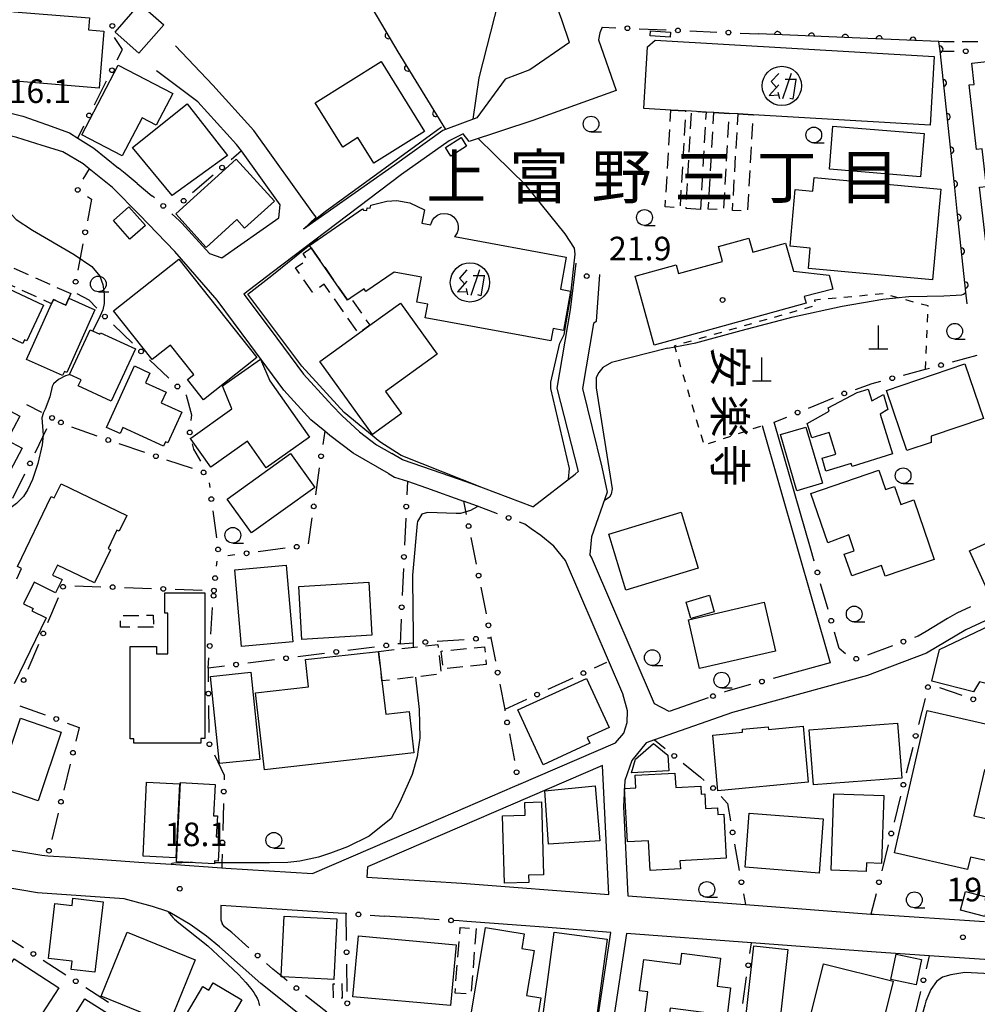
# Model space of a CAD drawing. Extents: x -10000 to -8000, y 97499 to 99000.
# Drawn here: x -9317 to -9165, y 98068 to 98225 of the extents above; entities that cross this region are included whole.
import ezdxf
from ezdxf.enums import TextEntityAlignment as Align

# ---------------------------------------------------------------- set-up
doc = ezdxf.new("R2010")
doc.units = 0
doc.linetypes.add('G', pattern=[3.75, 2.5, -1.25])
doc.linetypes.add('I', pattern=[2.5, 1.25, -1.25])
for name, color, linetype in [('2101000', 3, 'Continuous'), ('2213000', 2, 'G'), ('3001000', 3, 'Continuous'), ('3002000', 6, 'Continuous'), ('3003000', 2, 'G'), ('3525000', 4, 'Continuous'), ('4201000', 3, 'Continuous'), ('6110000', 4, 'Continuous'), ('6130000', 4, 'Continuous'), ('6130990', 4, 'Continuous'), ('6301000', 2, 'I'), ('6331000', 2, 'Continuous'), ('7101000', 4, 'Continuous'), ('7102000', 2, 'Continuous'), ('7312000', 4, 'Continuous'), ('8114000', 5, 'Continuous'), ('8131000', 4, 'Continuous'), ('8199000', 4, 'Continuous')]:
    doc.layers.add(name, color=color, linetype=linetype)
doc.layers.get('0').off()
doc.styles.add('@PlotAnnotation', font='txt')
doc.styles.add('PlotAnnotation', font='txt')
doc.styles.add('ROMANS', font='romans')

# ---------------------------------------------------------------- blocks, each defined once
blk = doc.blocks.new('352500')
at = {"layer": '3525000'}
for points in [[(-0.2, 0.8), (-0.675, 0.275), (-0.35, -0.1)], [(0.6, 0.8), (0.05, -0.825)], [(-0.2, 0.075), (-0.8, -0.6), (-0.2, -0.575)], [(0.205983, 0.428341), (0.936506, 0.428341)], [(0.9, 0.4), (0.7, -0.85), (0.5, -0.8)], [(-0.25, -0.4), (-0.15, -0.8)]]:
    blk.add_lwpolyline(points, dxfattribs=at)
blk.add_circle((0, 0), 1.25, dxfattribs=at)
blk = doc.blocks.new('420100')
at = {"layer": '4201000'}
for points in [[(0, 0), (0, 1.5)], [(0.6, 0), (-0.6, 0)]]:
    blk.add_lwpolyline(points, dxfattribs=at)
blk = doc.blocks.new('633100')
at = {"layer": '6331000'}
blk.add_lwpolyline([(0, -0.5), (0.67, -0.5)], dxfattribs=at)
blk.add_circle((0, 0), 0.5, dxfattribs=at)
blk = doc.blocks.new('731200')
at = {"layer": '7312000'}
blk.add_circle((0, 0), 0.15, dxfattribs=at)
blk = doc.blocks.new('819900')
at = {"layer": '8199000'}
blk.add_circle((0, 0), 0.15, dxfattribs=at)
blk = doc.blocks.new('M07')
blk.add_arc((0, 0), 0.5, 180, 0)

msp = doc.modelspace()

# ---------------------------------------------------------------- linework, layer by layer
at = {"layer": '2101000', "flags": 128}
for points in [[(-9229.5, 98220.99), (-9230.73, 98224.57), (-9235.85, 98238.41), (-9236.73, 98240.77), (-9236.93, 98241.29), (-9237.36, 98242.47), (-9237.79, 98243.64), (-9238.23, 98244.81), (-9238.66, 98245.98), (-9238.86, 98246.51), (-9240.95, 98252.15)], [(-9224.32, 98223.41), (-9224.69, 98222.54), (-9224.89, 98221.41), (-9222.11, 98213.32)], [(-9170.6, 98219.63), (-9170.79, 98221.14), (-9170.83, 98221.14), (-9175.87, 98221.35), (-9199.43, 98222.35)], [(-9270.22, 98193.75), (-9279.72, 98206.98), (-9286.25, 98214.17), (-9292.17, 98220.47)], [(-9229.5, 98220.99), (-9235.84, 98216.61), (-9239.78, 98215.15), (-9244.26, 98209.02), (-9249.22, 98207.14), (-9249.64, 98206.98), (-9257.33, 98201.49), (-9271.81, 98191.31)], [(-9291.18, 98192.23), (-9286.75, 98187.43), (-9284.79, 98186.75), (-9275.74, 98193.1), (-9275.54, 98195.16), (-9281.7, 98203.73), (-9282.45, 98204.78), (-9288.62, 98211.56), (-9295.17, 98216.47)], [(-9222.11, 98213.32), (-9235.38, 98208.55), (-9245.5, 98205.25), (-9246.41, 98206.47), (-9248.67, 98205.36), (-9256.22, 98199.98), (-9276.78, 98184.38)], [(-9320.7, 98210.33), (-9316.43, 98209.24), (-9312.7, 98207.92), (-9309.01, 98206.61), (-9307.73, 98205.79), (-9305.17, 98204.16), (-9301.25, 98200.99)], [(-9258.29, 98152.42), (-9263.9, 98155.66), (-9267.64, 98158.5), (-9268.45, 98159.16), (-9270.63, 98160.95), (-9274.93, 98165.67), (-9280.34, 98173.02), (-9285.57, 98179.99), (-9292.3, 98187.72), (-9297.91, 98193.57), (-9302.21, 98197.91), (-9305.88, 98200.87), (-9306.88, 98201.69), (-9310.07, 98203.58), (-9313.39, 98204.62), (-9317.38, 98205.87), (-9320.74, 98206.73), (-9322.33, 98198.17), (-9323.18, 98193.46), (-9325.06, 98188.51), (-9327.84, 98183.37), (-9328.06, 98182.98), (-9333.83, 98174.22), (-9334.8, 98172.82)], [(-9298.29, 98198.57), (-9295.93, 98196.62)], [(-9271.81, 98191.31), (-9269.8, 98193.21), (-9270.22, 98193.75)], [(-9228.53, 98185.86), (-9229.4, 98178.47), (-9231.53, 98166.01), (-9228.16, 98152.76), (-9228.65, 98152.33)], [(-9276.78, 98184.38), (-9281.31, 98180.98)], [(-9224.77, 98184.09), (-9225.31, 98176.62), (-9225.72, 98176.29), (-9227.47, 98165.94), (-9224.37, 98153.44), (-9223.55, 98149.46), (-9226.01, 98142.35), (-9226.3, 98139.56)], [(-9281.31, 98180.98), (-9277.13, 98175.41), (-9271.83, 98168.21), (-9267.87, 98163.86), (-9267.29, 98163.26), (-9265.75, 98161.68), (-9262.94, 98159.04), (-9260.2, 98156.99)], [(-9191.21, 98140.55), (-9196.96, 98160.6)], [(-9198.88, 98160.05), (-9188.08, 98122.33), (-9195.02, 98120.42)], [(-9260.2, 98156.99), (-9257.78, 98155.59)], [(-9235.35, 98147.12), (-9243.21, 98150.09), (-9245.81, 98151.07), (-9251.3, 98152.99), (-9256.1, 98154.62), (-9257.78, 98155.59)], [(-9255.31, 98151.19), (-9252.28, 98150.16), (-9246.37, 98148.03)], [(-9235.35, 98147.12), (-9228.65, 98152.33)], [(-9321.47, 98093.06), (-9313.41, 98091.71), (-9312.49, 98091.65), (-9308.81, 98091.39), (-9298, 98090.64), (-9292.85, 98090.28), (-9284.83, 98089.73), (-9284.19, 98089.68), (-9270.41, 98088.8), (-9251.95, 98096.77), (-9238.23, 98102.69), (-9237.57, 98102.98), (-9222.21, 98109.6), (-9220.9, 98111.12), (-9220.33, 98112.81), (-9220.32, 98114.69), (-9221.04, 98117.41), (-9230.14, 98138.58), (-9232.03, 98140.86), (-9234.09, 98142.56), (-9235.61, 98143.66)], [(-9207.48, 98116.77), (-9213.66, 98114.6), (-9215.99, 98115.8), (-9226.03, 98139.14), (-9226.3, 98139.56)], [(-9158.06, 98131.49), (-9166.53, 98127.59), (-9172.75, 98123.86), (-9182.16, 98120.33), (-9203.6, 98114.42), (-9215.99, 98110.08), (-9217.34, 98109.6), (-9219.61, 98106.8), (-9220.75, 98103.61), (-9220.96, 98099.48), (-9220.26, 98085.28), (-9201.56, 98083.87), (-9181.59, 98082.37), (-9181.07, 98082.33), (-9163.56, 98081.17)], [(-9169.42, 98129.35), (-9172.79, 98127.33)], [(-9261.77, 98088.24), (-9246.66, 98087.26), (-9223.27, 98085.5), (-9224.28, 98105.98), (-9261.64, 98089.86), (-9261.77, 98088.24)], [(-9242.72, 98045.55), (-9247.05, 98047.53), (-9250.98, 98049.61), (-9256.4, 98053.01), (-9262.57, 98058.48), (-9278.63, 98071.3), (-9285.17, 98077.14), (-9287.22, 98078.83), (-9289.84, 98080.72), (-9293.06, 98082.61), (-9293.39, 98082.8), (-9295.83, 98083.56), (-9300.33, 98084.79), (-9314.12, 98085.74), (-9322.94, 98087.22)], [(-9265.06, 98082.44), (-9266.29, 98082.52), (-9284.95, 98083.72), (-9284.96, 98082.2), (-9284.96, 98081.45), (-9284.78, 98080.88)], [(-9252.64, 98081.64), (-9259.02, 98082.05)], [(-9258.23, 98058.64), (-9254.6, 98055.42), (-9249.48, 98052.21), (-9245.73, 98050.22), (-9242.07, 98048.55), (-9240.61, 98048.02), (-9238.62, 98047.3), (-9235.62, 98046.35), (-9230.94, 98045.2), (-9229.59, 98044.94), (-9226.96, 98055.84), (-9225.86, 98061.32), (-9225.81, 98061.55), (-9225.25, 98064.35), (-9222.94, 98079.46), (-9233.58, 98080.26), (-9245.84, 98081.19), (-9247.08, 98081.28), (-9247.93, 98081.33)], [(-9121.33, 98066.81), (-9122.31, 98070.83), (-9122.71, 98072.46), (-9172.31, 98075.74), (-9181.49, 98076.34), (-9200.59, 98077.78), (-9220.44, 98079.27), (-9222.79, 98063.91)]]:
    msp.add_lwpolyline(points, dxfattribs=at)
at = {"layer": '2213000', "flags": 128}
msp.add_lwpolyline([(-9154.24, 98219.57), (-9154.63, 98220.7), (-9155.38, 98221.07), (-9170.06, 98221.1), (-9170.79, 98221.14)], dxfattribs=at)
at = {"layer": '3001000', "flags": 128}
for points in [[(-9294.03, 98223.78), (-9297.98, 98219.28), (-9301.78, 98222.63), (-9297.84, 98227.12)], [(-9320.02, 98215.04), (-9320.11, 98215.05), (-9319.23, 98225.96), (-9305.84, 98224.88), (-9305.99, 98223), (-9303.59, 98222.77), (-9304.32, 98213.73), (-9316.98, 98214.79)], [(-9216.65, 98222.86), (-9213.45, 98222.63), (-9213.51, 98221.81), (-9216.69, 98222.03)], [(-9217.11, 98220.31), (-9215.92, 98221.33), (-9171.54, 98218.75), (-9172.17, 98207.84), (-9200.34, 98209.48), (-9202.71, 98209.62), (-9204.16, 98209.7), (-9206.56, 98209.84), (-9207.82, 98209.92), (-9210.1, 98210.05), (-9211.06, 98210.1), (-9213.41, 98210.24), (-9217.69, 98210.49)], [(-9301.31, 98217.4), (-9292.62, 98212.88), (-9295.26, 98207.82), (-9297.5, 98208.99), (-9300.64, 98202.96), (-9307.08, 98206.32)], [(-9252.56, 98206.83), (-9260.64, 98201.8), (-9263.17, 98205.87), (-9265.59, 98204.36), (-9269.97, 98211.41), (-9259.47, 98217.94)], [(-9283.93, 98202.99), (-9292.72, 98196.63), (-9299, 98204.27), (-9290.3, 98211.2)], [(-9173.71, 98199.62), (-9188.2, 98200.81), (-9187.64, 98207.7), (-9173.14, 98206.51)], [(-9249.26, 98204.3), (-9246.77, 98205.85), (-9245.91, 98204.47), (-9248.4, 98202.92)], [(-9292.13, 98193.72), (-9282.52, 98202.45), (-9276.45, 98195.77), (-9281.18, 98191.47), (-9282.42, 98192.84), (-9287.3, 98188.4)], [(-9191.24, 98188.29), (-9194.46, 98188.59), (-9193.64, 98197.61), (-9190.83, 98197.36), (-9190.63, 98199.52), (-9170.48, 98197.67), (-9171.81, 98183.22), (-9191.54, 98185.03)], [(-9252.99, 98192.25), (-9251.58, 98192), (-9251.54, 98192.22), (-9251.32, 98192.73), (-9250.98, 98193.16), (-9250.54, 98193.5), (-9250.03, 98193.72), (-9249.48, 98193.8), (-9248.93, 98193.75), (-9248.41, 98193.56), (-9247.95, 98193.24), (-9247.59, 98192.83), (-9247.34, 98192.33), (-9247.22, 98191.79), (-9247.24, 98191.23), (-9247.4, 98190.7), (-9247.68, 98190.23), (-9247.8, 98190.11), (-9230.04, 98186.86), (-9230.98, 98181.73), (-9229.34, 98181.43), (-9230.48, 98175.2), (-9232.12, 98175.5), (-9232.47, 98173.55), (-9252.47, 98177.21), (-9252.07, 98179.37), (-9253.81, 98179.69), (-9253.08, 98183.65), (-9257.43, 98184.44), (-9261.89, 98181.36), (-9262.2, 98181.81), (-9264.3, 98180.36), (-9264.83, 98179.99), (-9270.58, 98188.32), (-9270.86, 98188.72), (-9262.44, 98194.53), (-9262.3, 98194.34), (-9261.77, 98194.25), (-9261.69, 98194.69), (-9261.23, 98194.61), (-9261.14, 98195.11), (-9258.56, 98195.72), (-9256.99, 98195.83), (-9254.94, 98195.46), (-9252.6, 98194.36)], [(-9299.57, 98194.85), (-9296.96, 98191.85), (-9299.44, 98189.68), (-9302.06, 98192.67)], [(-9191.91, 98179.51), (-9216.06, 98172.83), (-9219.1, 98183.81), (-9212.56, 98185.62), (-9212.17, 98184.23), (-9205.19, 98186.16), (-9205.85, 98188.54), (-9201, 98189.88), (-9200.39, 98187.65), (-9195.18, 98189.09), (-9193.93, 98184.6), (-9188.21, 98183.96), (-9187.66, 98181.74), (-9192.21, 98180.61)], [(-9291.66, 98186.5), (-9279.26, 98170.88), (-9287.73, 98164.15), (-9290.28, 98167.37), (-9289.28, 98168.16), (-9292.99, 98172.84), (-9295.88, 98170.55), (-9302.01, 98178.28)], [(-9316.43, 98173.13), (-9323.18, 98176.29), (-9322.87, 98176.95), (-9326.49, 98178.64), (-9324.76, 98182.34), (-9323.69, 98181.85), (-9322.94, 98183.45), (-9320.67, 98182.38), (-9320.54, 98182.65), (-9313.18, 98179.21), (-9315.83, 98173.55), (-9316.16, 98173.71)], [(-9305, 98178.46), (-9309.48, 98168.52), (-9309.83, 98168.68), (-9310.14, 98168.01), (-9315.88, 98170.59), (-9311.89, 98179.44), (-9311.59, 98180.12), (-9309.61, 98179.23), (-9309.12, 98180.32)], [(-9250.57, 98171.42), (-9258.76, 98165.49), (-9256.22, 98161.97), (-9260.83, 98158.63), (-9269.23, 98170.23), (-9263.05, 98174.71), (-9261.27, 98176), (-9256.42, 98179.51)], [(-9302.39, 98163.95), (-9307.64, 98166.37), (-9307.19, 98167.35), (-9309.01, 98168.19), (-9305.74, 98175.3), (-9304.19, 98174.59), (-9304.08, 98174.83), (-9298.55, 98172.28)], [(-9284.7, 98166.37), (-9278.67, 98170.64), (-9277.18, 98167.16), (-9270.85, 98158.22), (-9277.75, 98153.34), (-9280.75, 98157.57), (-9286.58, 98153.44), (-9289.7, 98157.85), (-9289.82, 98158.02), (-9289.75, 98158.06), (-9283.21, 98162.7)], [(-9303.17, 98159.77), (-9298.72, 98169.55), (-9296.23, 98168.41), (-9296.94, 98166.85), (-9293.68, 98165.37), (-9294.45, 98163.68), (-9291.16, 98162.18), (-9293.38, 98157.31), (-9293.75, 98157.48), (-9294.06, 98156.79), (-9300.55, 98159.74), (-9300.99, 98158.78)], [(-9163.7, 98161.19), (-9172.02, 98158.37), (-9172.03, 98157.38), (-9175.89, 98156.07), (-9179.13, 98165.65), (-9166.64, 98169.88)], [(-9178.16, 98155.55), (-9184.58, 98153.56), (-9184.73, 98154.04), (-9188.74, 98152.8), (-9189.37, 98154.86), (-9187.2, 98155.53), (-9188.26, 98158.95), (-9191, 98158.1), (-9191.71, 98160.39), (-9188.24, 98162.34), (-9188.41, 98162.89), (-9183.79, 98165.31), (-9182.01, 98165.86), (-9181.44, 98164.01), (-9179.62, 98164.98), (-9178.9, 98162.62), (-9180.12, 98161.88)], [(-9191.92, 98159.82), (-9189.31, 98150.9), (-9193.39, 98149.7), (-9196, 98158.62)], [(-9270.01, 98150.23), (-9280.09, 98142.98), (-9283.95, 98148.33), (-9273.87, 98155.6)], [(-9180.32, 98152.97), (-9179.27, 98149.9), (-9177.85, 98150.39), (-9176.86, 98147.5), (-9174.78, 98148.22), (-9171.53, 98138.76), (-9179.31, 98136.08), (-9179.91, 98137.81), (-9184.64, 98136.17), (-9185.83, 98139.62), (-9184.26, 98140.16), (-9185.13, 98142.66), (-9188.45, 98141.4), (-9191.15, 98149.24)], [(-9209.05, 98137.39), (-9220.55, 98133.87), (-9223.27, 98142.76), (-9211.77, 98146.29)], [(-9165.93, 98140.16), (-9157.16, 98144.11), (-9154.36, 98137.9), (-9163.13, 98133.96)], [(-9281.7, 98124.94), (-9282.75, 98137.13), (-9274.56, 98137.84), (-9273.5, 98125.65)], [(-9272.59, 98134.48), (-9261.43, 98135.14), (-9260.93, 98126.7), (-9272.08, 98126.04)], [(-9210.96, 98131.99), (-9207.25, 98133.06), (-9206.5, 98130.44), (-9210.21, 98129.37)], [(-9210.6, 98129.18), (-9198.55, 98131.95), (-9196.78, 98124.19), (-9208.83, 98121.43)], [(-9153.96, 98116.69), (-9164.33, 98119.29), (-9165.27, 98117.73), (-9171.92, 98119.4), (-9170.67, 98124.42), (-9162.68, 98128.27), (-9162.58, 98128.32), (-9159.79, 98127.62), (-9151.73, 98125.6)], [(-9259.89, 98124.15), (-9259.35, 98119.45), (-9258.75, 98114.18), (-9255.01, 98114.6), (-9254.26, 98108.03), (-9278.04, 98105.31), (-9279.44, 98117.56), (-9271.03, 98118.52), (-9271.52, 98122.83)], [(-9280.22, 98120.85), (-9278.77, 98106.97), (-9285.16, 98106.29), (-9286.62, 98120.17)], [(-9237.72, 98114.84), (-9226.82, 98119.83), (-9223.24, 98112.02), (-9226.69, 98110.44), (-9226.27, 98109.53), (-9233.73, 98106.12)], [(-9155.97, 98110.94), (-9157.56, 98103.94), (-9163.55, 98105.3), (-9165.21, 98098.01), (-9160.91, 98097.03), (-9162.37, 98090.65), (-9165.77, 98091.42), (-9166.22, 98089.46), (-9177.83, 98092.11), (-9172.67, 98114.75)], [(-9320.53, 98102.6), (-9316.84, 98113.52), (-9310.33, 98111.32), (-9314.01, 98100.4)], [(-9191.56, 98103.32), (-9205.92, 98101.98), (-9206.75, 98110.82), (-9201.99, 98111.27), (-9202.04, 98111.78), (-9197.93, 98112.17), (-9197.88, 98111.72), (-9192.39, 98112.24)], [(-9176.69, 98103.99), (-9190.72, 98102.9), (-9191.4, 98111.65), (-9177.37, 98112.74)], [(-9213.75, 98105.17), (-9219.69, 98104.82), (-9219.02, 98107.02), (-9216.19, 98109.48), (-9213.89, 98107.62)], [(-9204.6, 98091.26), (-9211.97, 98090.85), (-9211.89, 98089.55), (-9216.68, 98089.28), (-9216.94, 98094.03), (-9220.28, 98093.85), (-9220.76, 98102.34), (-9218.98, 98102.44), (-9219.09, 98104.44), (-9212.76, 98104.79), (-9212.63, 98102.47), (-9208.66, 98102.69), (-9208.59, 98101.46), (-9208.02, 98101.49), (-9207.89, 98099.15), (-9205.98, 98099.25), (-9205.92, 98098.19), (-9204.99, 98098.24)], [(-9297.34, 98091.55), (-9296.76, 98103.36), (-9291.52, 98103.1), (-9292.11, 98091.29)], [(-9292.03, 98090.68), (-9291.38, 98103.27), (-9285.88, 98102.98), (-9286.13, 98098.01), (-9285.52, 98097.98), (-9285.69, 98094.66), (-9285.17, 98094.63), (-9285.37, 98090.8), (-9285.98, 98090.83), (-9286, 98090.37)], [(-9225.45, 98102.76), (-9224.7, 98093.99), (-9232.89, 98093.49), (-9233.45, 98101.94)], [(-9179.55, 98101.22), (-9179.93, 98090.42), (-9182.28, 98090.51), (-9182.33, 98089.16), (-9187.94, 98089.36), (-9187.5, 98101.5)], [(-9236.02, 98088.54), (-9235.99, 98087.37), (-9239.85, 98087.26), (-9240.16, 98098), (-9236.55, 98098.11), (-9236.61, 98100.12), (-9233.99, 98100.2), (-9233.66, 98088.61)], [(-9189.84, 98088.88), (-9201.61, 98089.81), (-9200.94, 98098.43), (-9189.17, 98097.5)], [(-9166.57, 98085.97), (-9162.69, 98084.95), (-9163.48, 98081.96), (-9167.36, 98082.98)], [(-9303.69, 98084.32), (-9305, 98073.1), (-9308.75, 98073.54), (-9308.6, 98074.85), (-9312.39, 98075.29), (-9311.36, 98084.07), (-9308.63, 98083.75), (-9308.5, 98084.89)], [(-9266.51, 98081.61), (-9267, 98071.96), (-9275.16, 98072.37), (-9275.37, 98072.38), (-9275.36, 98072.53), (-9274.88, 98082.04)], [(-9299.85, 98079.48), (-9289.05, 98075.07), (-9293.2, 98064.9), (-9304.01, 98069.32)], [(-9245.42, 98064.85), (-9242.89, 98080.22), (-9236.76, 98079.21), (-9237.13, 98076.91), (-9235.16, 98076.58), (-9236.34, 98069.44), (-9234.07, 98069.06), (-9234.84, 98064.38), (-9238.12, 98064.92), (-9238.33, 98063.68)], [(-9223.54, 98078.36), (-9225.81, 98061.55), (-9225.84, 98061.32), (-9225.86, 98061.32), (-9234.26, 98062.46), (-9231.95, 98079.5)], [(-9263.07, 98078.9), (-9247.57, 98077.48), (-9248.46, 98067.8), (-9263.96, 98069.22)], [(-9204.48, 98066.25), (-9213.52, 98067.42), (-9213.83, 98065.05), (-9217.63, 98065.54), (-9217.05, 98069.98), (-9218.38, 98070.15), (-9217.73, 98075.14), (-9211.88, 98074.38), (-9211.65, 98076.14), (-9205.49, 98075.34), (-9206.06, 98070.92), (-9203.91, 98070.65)], [(-9194.79, 98076.71), (-9197.94, 98048.78), (-9203.35, 98049.4), (-9200.2, 98077.32)], [(-9177.56, 98076), (-9173.55, 98075.16), (-9174.4, 98071.12), (-9178.41, 98071.97)], [(-9322.55, 98066.23), (-9321.14, 98068.4), (-9322.73, 98069.43), (-9320.09, 98073.48), (-9319.32, 98072.98), (-9317.84, 98075.25), (-9310.71, 98070.61), (-9316.23, 98062.13)], [(-9311.44, 98061.2), (-9306.6, 98068.89), (-9297.77, 98063.33), (-9302.61, 98055.64)]]:
    msp.add_lwpolyline(points, close=True, dxfattribs=at)
at = {"layer": '3002000', "flags": 128}
for points in [[(-9156.53, 98218.72), (-9152.75, 98185.9), (-9161.44, 98184.89), (-9161.86, 98188.51), (-9163.22, 98188.36), (-9164.33, 98197.95), (-9163.22, 98198.08), (-9163.91, 98204.09), (-9164.81, 98203.98), (-9165.99, 98214.23), (-9165.16, 98214.32), (-9165.55, 98217.68)], [(-9324.6, 98165.65), (-9316.94, 98161.53), (-9318.96, 98157.75), (-9316.54, 98156.45), (-9322.29, 98145.74), (-9337.03, 98153.66), (-9335.98, 98155.62), (-9336.99, 98156.72), (-9335.4, 98159.69), (-9337.39, 98160.76), (-9335.05, 98165.13), (-9327.16, 98160.89)], [(-9299.37, 98110.24), (-9299.37, 98124.93), (-9295.21, 98124.93), (-9295.21, 98123.77), (-9293.39, 98123.76), (-9293.38, 98130.23), (-9293.85, 98130.23), (-9293.85, 98133.48), (-9287.52, 98133.48), (-9287.52, 98110.31), (-9288.17, 98110.31), (-9288.17, 98109.52), (-9298.81, 98109.52), (-9298.81, 98110.24)], [(-9178.04, 98071.71), (-9186.64, 98037.08), (-9197.76, 98039.85), (-9189.16, 98074.47)], [(-9281.61, 98068.74), (-9286.79, 98060), (-9291.09, 98062.55), (-9290.41, 98063.69), (-9291.82, 98064.1), (-9287.84, 98070.82), (-9286.88, 98070.24), (-9286.16, 98071.45)]]:
    msp.add_lwpolyline(points, close=True, dxfattribs=at)
msp.add_lwpolyline([(-9317.42, 98135.7), (-9316.64, 98137.33), (-9317.32, 98137.66), (-9311.95, 98148.78), (-9311.45, 98148.54), (-9310.36, 98150.77), (-9299.92, 98145.73), (-9301.12, 98143.25), (-9301.49, 98143.42), (-9302.9, 98140.5), (-9302.53, 98140.32), (-9305.08, 98135.05), (-9310.94, 98137.88), (-9311.71, 98136.29), (-9310.22, 98135.57), (-9311.24, 98133.47), (-9314.67, 98135.13), (-9316.34, 98131.68), (-9314.83, 98130.94), (-9315, 98130.59), (-9312.74, 98129.49), (-9317.81, 98119)], dxfattribs=at)
at = {"layer": '3003000', "flags": 128}
for points in [[(-9213.41, 98210.24), (-9211.06, 98210.1), (-9211.96, 98194.68), (-9214.3, 98194.82)], [(-9208.72, 98194.44), (-9211, 98194.57), (-9210.1, 98210.05), (-9207.82, 98209.92)], [(-9206.56, 98209.84), (-9204.16, 98209.7), (-9205.06, 98194.35), (-9207.45, 98194.49)], [(-9202.71, 98209.62), (-9200.34, 98209.48), (-9201.24, 98194.14), (-9203.61, 98194.28)], [(-9270.58, 98188.32), (-9264.83, 98179.99), (-9264.3, 98180.36), (-9261.27, 98176), (-9263.05, 98174.71), (-9268.53, 98182.54), (-9270.4, 98181.25), (-9273.1, 98185.16), (-9271.23, 98186.45), (-9271.9, 98187.41)], [(-9308.8, 98181.04), (-9309.12, 98180.32), (-9309.61, 98179.23), (-9311.59, 98180.12), (-9311.89, 98179.44), (-9322.22, 98184.08), (-9321.1, 98186.57)], [(-9295.68, 98128.02), (-9300.91, 98127.98), (-9300.93, 98129.84), (-9295.7, 98129.89)], [(-9259.89, 98124.15), (-9250.45, 98125.23), (-9249.91, 98120.53), (-9259.35, 98119.45)], [(-9242.76, 98122.07), (-9249.62, 98121.37), (-9249.91, 98124.19), (-9243.05, 98124.89)], [(-9244.38, 98080.05), (-9245.19, 98069.6), (-9247.73, 98069.8), (-9246.91, 98080.25)], [(-9265.74, 98071.31), (-9265.68, 98068.98), (-9267.03, 98068.95), (-9267.09, 98071.28)]]:
    msp.add_lwpolyline(points, close=True, dxfattribs=at)
at = {"layer": '6110000', "flags": 128}
for points in [[(-9274.2, 98249.13), (-9266.7, 98236.33), (-9262.18, 98228.63), (-9256.83, 98219.49)], [(-9166.29, 98179.43), (-9166.49, 98181.27), (-9167.87, 98194.16), (-9168.32, 98198.37), (-9170.6, 98219.63), (-9170.79, 98221.14), (-9170.83, 98221.14), (-9175.87, 98221.35), (-9199.43, 98222.35)], [(-9256.83, 98219.49), (-9249.22, 98207.14)]]:
    msp.add_lwpolyline(points, dxfattribs=at)
at = {"layer": '6130000'}
for points in [[(-9224.32, 98223.41), (-9222.18, 98223.32)], [(-9218.43, 98223.16), (-9214.15, 98222.98)], [(-9301.44, 98218.23), (-9300.6, 98219.88), (-9301.85, 98221.77)], [(-9210.4, 98222.82), (-9206.12, 98222.63)], [(-9202.37, 98222.48), (-9199.43, 98222.35)], [(-9170.6, 98219.63), (-9170.06, 98219.6), (-9168.38, 98219.6)], [(-9305.07, 98211.05), (-9303.13, 98214.89)], [(-9307.73, 98205.79), (-9306.76, 98207.71)], [(-9281.7, 98203.73), (-9283.34, 98202.32)], [(-9305.88, 98200.87), (-9306.91, 98199.23)], [(-9286.18, 98199.87), (-9289.46, 98197.05)], [(-9295.51, 98196.26), (-9295.64, 98196.38), (-9295.93, 98196.62)], [(-9306.17, 98196.5), (-9305.53, 98196.07), (-9306.19, 98192.63)], [(-9291.18, 98192.23), (-9291.52, 98192.6), (-9292.75, 98193.73)], [(-9306.89, 98188.95), (-9307.69, 98184.76)], [(-9307.86, 98181.06), (-9305.96, 98180.04), (-9304.7, 98178.75)], [(-9302.06, 98176.1), (-9298.99, 98173.14)], [(-9296.29, 98170.53), (-9293.22, 98167.57)], [(-9168.65, 98170.17), (-9164.72, 98171.23)], [(-9176.39, 98168.08), (-9172.94, 98169.01), (-9172.26, 98169.19)], [(-9184.06, 98165.78), (-9181.38, 98166.73), (-9180, 98167.1)], [(-9290.52, 98164.97), (-9290.46, 98164.91), (-9289.65, 98161.76), (-9289.73, 98160.84)], [(-9191.52, 98162.84), (-9187.57, 98164.47)], [(-9313.45, 98162.14), (-9315.84, 98163.38)], [(-9196.96, 98160.6), (-9194.98, 98161.41)], [(-9314.49, 98155.73), (-9312.61, 98159.59)], [(-9304.65, 98158.39), (-9308.67, 98159.82)], [(-9268.45, 98159.16), (-9268.76, 98157.03)], [(-9297.07, 98155.78), (-9301.11, 98157.15)], [(-9289.51, 98157.14), (-9289.29, 98156.29), (-9288.2, 98154.42)], [(-9289.48, 98153.21), (-9293.53, 98154.58)], [(-9269.31, 98153.32), (-9269.93, 98149.06)], [(-9318.02, 98148.5), (-9316.13, 98152.36)], [(-9255.31, 98151.19), (-9255.41, 98149.05)], [(-9286.83, 98150.96), (-9286.73, 98150.23)], [(-9246.37, 98148.03), (-9245.95, 98145.92)], [(-9240.96, 98146.04), (-9244.13, 98147.23), (-9246.37, 98148.03)], [(-9286.23, 98146.52), (-9285.66, 98142.22)], [(-9270.48, 98145.36), (-9271.08, 98141.23)], [(-9255.57, 98145.31), (-9255.77, 98141.04)], [(-9235.61, 98143.66), (-9236.63, 98144.4), (-9237.46, 98144.71)], [(-9245.21, 98142.25), (-9244.36, 98138.02)], [(-9274.76, 98140.55), (-9279.03, 98139.99)], [(-9190.62, 98138.51), (-9191.21, 98140.55)], [(-9282.74, 98139.49), (-9283.83, 98139.35)], [(-9285.62, 98138.5), (-9285.7, 98137.67)], [(-9255.93, 98137.3), (-9256.13, 98133.03)], [(-9308.2, 98134.58), (-9304.04, 98134.43)], [(-9300.29, 98134.3), (-9295.99, 98134.15)], [(-9292.24, 98134.02), (-9287.94, 98133.87)], [(-9243.62, 98134.35), (-9242.77, 98130.13)], [(-9188.42, 98130.81), (-9189.59, 98134.9)], [(-9312.47, 98128.72), (-9310.79, 98132.69)], [(-9286.58, 98126.87), (-9286.27, 98131.13)], [(-9165.75, 98131.25), (-9167.94, 98130.24), (-9169.42, 98129.35)], [(-9256.29, 98129.29), (-9256.47, 98125.36), (-9256.81, 98125.32)], [(-9242.54, 98126.28), (-9242.01, 98126.32), (-9241.3, 98122.6)], [(-9242.04, 98126.46), (-9242.01, 98126.32)], [(-9185.65, 98123.73), (-9186.65, 98124.62), (-9187.39, 98127.21)], [(-9172.79, 98127.33), (-9174.06, 98126.57), (-9174.67, 98126.34)], [(-9315.6, 98121.3), (-9313.93, 98125.27)], [(-9260.53, 98124.84), (-9264.77, 98124.3)], [(-9256.47, 98125.36), (-9254.32, 98125.5)], [(-9250.58, 98125.75), (-9246.28, 98126.04)], [(-9178.18, 98125.03), (-9182.16, 98123.54)], [(-9284.4, 98121.8), (-9286.98, 98121.47), (-9286.86, 98123.13)], [(-9268.48, 98123.83), (-9272.72, 98123.29)], [(-9286.98, 98121.47), (-9286.96, 98119.3)], [(-9276.44, 98122.81), (-9280.68, 98122.27)], [(-9223.64, 98122.38), (-9225.62, 98121.47)], [(-9229.02, 98119.89), (-9232.98, 98118.07)], [(-9195.02, 98120.42), (-9197.13, 98119.84)], [(-9240.6, 98118.92), (-9239.83, 98114.9), (-9239.79, 98114.69)], [(-9200.74, 98118.85), (-9204.65, 98117.77), (-9204.95, 98117.66)], [(-9167.1, 98117.14), (-9170.66, 98118.37)], [(-9316.92, 98115.51), (-9312.9, 98114.03)], [(-9286.93, 98115.56), (-9286.89, 98111.25)], [(-9236.38, 98116.49), (-9239.83, 98114.9)], [(-9172.98, 98116.64), (-9174.02, 98112.52)], [(-9309.38, 98112.74), (-9307.49, 98112.05), (-9308.03, 98109.84)], [(-9239.09, 98111.01), (-9238.29, 98106.77)], [(-9215.99, 98110.08), (-9214.33, 98108.72)], [(-9174.93, 98108.88), (-9175.97, 98104.75)], [(-9285.96, 98107.69), (-9284.43, 98104.46), (-9284.45, 98103.71)], [(-9308.92, 98106.21), (-9309.94, 98102.05)], [(-9211.43, 98106.34), (-9208.72, 98104.12), (-9208.12, 98103.62)], [(-9237.59, 98103.09), (-9237.57, 98102.98), (-9237.56, 98102.95)], [(-9205.41, 98101.05), (-9204.42, 98099.96), (-9203.93, 98097.18)], [(-9176.88, 98101.12), (-9177.92, 98096.99)], [(-9284.55, 98099.96), (-9284.67, 98095.64)], [(-9310.83, 98098.41), (-9311.85, 98094.25)], [(-9203.27, 98093.5), (-9202.52, 98089.27)], [(-9178.83, 98093.36), (-9179.87, 98089.23)], [(-9284.77, 98091.89), (-9284.81, 98090.53), (-9284.83, 98089.73)], [(-9201.86, 98085.58), (-9201.56, 98083.87)], [(-9180.78, 98085.6), (-9181.59, 98082.37)], [(-9265, 98078.17), (-9265.06, 98082.44), (-9264.95, 98082.43)], [(-9280.52, 98077.01), (-9283.21, 98079.41), (-9284.37, 98080.36), (-9284.78, 98080.88)], [(-9261.21, 98082.19), (-9259.02, 98082.05)], [(-9252.64, 98081.64), (-9250.23, 98081.48)], [(-9319.96, 98079.33), (-9316.36, 98077.03)], [(-9200.83, 98076.07), (-9200.59, 98077.78)], [(-9313.2, 98075.01), (-9309.6, 98072.7)], [(-9274.41, 98071.77), (-9275.16, 98072.37), (-9275.36, 98072.53), (-9276.7, 98073.59), (-9277.73, 98074.51)], [(-9264.89, 98070.04), (-9264.95, 98074.42)], [(-9172.31, 98075.74), (-9172.81, 98073.67)], [(-9201.96, 98068.15), (-9201.36, 98072.36)], [(-9306.45, 98070.68), (-9302.85, 98068.38)], [(-9173.7, 98070.03), (-9174.7, 98065.9)], [(-9268.13, 98066.75), (-9271.49, 98069.44)]]:
    msp.add_lwpolyline(points, dxfattribs=at)
at = {"layer": '6130000', "flags": 128}
for points in [[(-9298.29, 98198.57), (-9300.19, 98200.14), (-9301.25, 98200.99)], [(-9258.29, 98152.42), (-9257.34, 98151.87), (-9255.31, 98151.19)]]:
    msp.add_lwpolyline(points, dxfattribs=at)
at = {"layer": '6130990'}
for centre in [(-9302.22, 98223.61), (-9220.31, 98223.24), (-9212.28, 98222.9), (-9204.25, 98222.56), (-9166.51, 98219.59), (-9302.28, 98216.56), (-9305.91, 98209.38), (-9284.76, 98201.09), (-9307.72, 98197.54), (-9294.13, 98195), (-9290.88, 98195.82), (-9306.54, 98190.79), (-9308.05, 98182.92), (-9303.4, 98177.4), (-9297.64, 98171.84), (-9170.45, 98169.68), (-9178.2, 98167.59), (-9291.87, 98166.27), (-9185.83, 98165.16), (-9193.25, 98162.13), (-9311.79, 98161.27), (-9310.39, 98160.55), (-9289.9, 98158.97), (-9302.88, 98157.76), (-9315.31, 98154.04), (-9295.3, 98155.18), (-9269.03, 98155.18), (-9287.71, 98152.61), (-9286.48, 98148.37), (-9270.2, 98147.21), (-9255.49, 98147.18), (-9239.21, 98145.37), (-9245.58, 98144.08), (-9285.41, 98140.36), (-9272.9, 98140.79), (-9280.88, 98139.74), (-9255.85, 98139.17), (-9190.11, 98136.7), (-9285.88, 98135.8), (-9243.99, 98136.19), (-9310.06, 98134.42), (-9302.17, 98134.37), (-9294.12, 98134.08), (-9286.07, 98133.8), (-9286.13, 98133), (-9256.21, 98131.16), (-9187.91, 98129.01), (-9242.41, 98128.29), (-9313.2, 98127), (-9244.41, 98126.16), (-9176.42, 98125.69), (-9286.72, 98125), (-9258.67, 98125.08), (-9252.45, 98125.63), (-9274.58, 98123.05), (-9266.62, 98124.07), (-9183.94, 98122.96), (-9282.54, 98122.04), (-9316.33, 98119.58), (-9240.95, 98120.76), (-9227.32, 98120.68), (-9198.93, 98119.34), (-9172.53, 98118.46), (-9286.94, 98117.43), (-9234.68, 98117.28), (-9206.71, 98117.04), (-9165.33, 98116.52), (-9311.14, 98113.39), (-9239.44, 98112.85), (-9174.48, 98110.7), (-9286.77, 98109.38), (-9308.48, 98108.03), (-9212.88, 98107.53), (-9237.94, 98104.93), (-9206.69, 98102.41), (-9176.43, 98102.94), (-9284.5, 98101.84), (-9310.39, 98100.23), (-9203.6, 98095.34), (-9178.37, 98095.18), (-9284.72, 98093.77), (-9312.3, 98092.43), (-9202.19, 98087.43), (-9180.32, 98087.42), (-9263.08, 98082.31), (-9248.36, 98081.36), (-9314.78, 98076.02), (-9279.12, 98075.76), (-9264.98, 98076.3), (-9201.1, 98074.22), (-9308.03, 98071.69), (-9173.25, 98071.85), (-9272.95, 98070.6), (-9264.87, 98068.17)]:
    msp.add_circle(centre, 0.375, dxfattribs=at)
at = {"layer": '6301000', "flags": 128}
msp.add_lwpolyline([(-9172.94, 98169.01), (-9172.49, 98179.08), (-9179.62, 98181), (-9190.59, 98180.01), (-9190.34, 98179.16), (-9212.85, 98172.73), (-9208.15, 98156.96), (-9198.88, 98160.05)], dxfattribs=at)
at = {"layer": '7101000', "flags": 128}
for points in [[(-9244.85, 98208.8), (-9243.88, 98215.34), (-9240.78, 98227.62), (-9235.77, 98236.99)], [(-9229.67, 98151.54), (-9229.55, 98153.22), (-9232.5, 98165.94), (-9232.48, 98166.95), (-9231.04, 98173.14), (-9230.35, 98174.56), (-9229.37, 98180.44), (-9228.88, 98184.93), (-9228.63, 98187.34), (-9228.71, 98188.29), (-9230.22, 98190.57), (-9236.41, 98198.23), (-9241.45, 98203.18), (-9244.05, 98205.73)], [(-9213.87, 98172.37), (-9209.44, 98173.21), (-9202.21, 98175.16), (-9193.98, 98177.37), (-9186.17, 98179.07), (-9179.72, 98180.17), (-9175.55, 98180.59), (-9172.65, 98180.65), (-9170.01, 98180.71), (-9168.04, 98180.77), (-9167.15, 98180.84), (-9166.85, 98180.94), (-9166.65, 98181.09), (-9166.49, 98181.27)], [(-9213.87, 98172.37), (-9222.85, 98170.1), (-9224.23, 98169.31), (-9224.84, 98168.49), (-9225.27, 98167.72), (-9225.27, 98166.08), (-9222.74, 98149.98), (-9222.92, 98149.17), (-9223.14, 98148.69), (-9224.02, 98148.09)], [(-9132.58, 98071.27), (-9166.68, 98073.09), (-9168.9, 98072.72), (-9170.19, 98072.32), (-9171.18, 98071.66), (-9172.08, 98070.39), (-9172.88, 98068.53), (-9173.03, 98067.9), (-9181.1, 98038.9), (-9182.27, 98030.64), (-9182.09, 98029.93), (-9181.43, 98028.92), (-9178.82, 98026.98), (-9178.08, 98025.92), (-9178.11, 98025.78)]]:
    msp.add_lwpolyline(points, dxfattribs=at)
at = {"layer": '7102000', "flags": 128}
for points in [[(-9271.16, 98191.76), (-9270.63, 98192.32), (-9268.38, 98194.1), (-9249.87, 98207.55)], [(-9321.53, 98202.45), (-9321.35, 98201.49), (-9320.63, 98198.34), (-9319.96, 98196.28), (-9319.06, 98194.49), (-9317.51, 98192.82), (-9314.92, 98191.13), (-9308.29, 98187.27), (-9305.5, 98185.33), (-9304.2, 98183.84), (-9303.75, 98182.48), (-9303.53, 98180.93), (-9303.53, 98179.48), (-9303.74, 98178.45), (-9304.13, 98177.52), (-9305.3, 98175.1)], [(-9243.21, 98150.09), (-9256.3, 98155.31), (-9259.7, 98157.45), (-9265.35, 98162.15), (-9272.1, 98169.49), (-9280.67, 98180.98), (-9276.84, 98183.92), (-9271.6, 98188.16), (-9269.8, 98189.59), (-9269.6, 98189.82)], [(-9308.95, 98168.16), (-9309.69, 98167.96), (-9310.79, 98167.38), (-9311.56, 98166.69), (-9311.76, 98166.28), (-9312.18, 98164.65), (-9312.9, 98162.67), (-9313.23, 98162.02), (-9313.24, 98162), (-9313.42, 98161.27), (-9313.22, 98158.54), (-9313.37, 98156.99), (-9314.07, 98154.03), (-9314.91, 98151.49), (-9315.63, 98149.9), (-9316.34, 98148.8), (-9317.46, 98147.65), (-9318.31, 98147.01), (-9320.24, 98146), (-9320.81, 98145.56), (-9321.24, 98144.93), (-9321.66, 98143.66)], [(-9244.13, 98147.23), (-9244.22, 98147.12), (-9245.29, 98146.55), (-9246.88, 98146.09), (-9247.55, 98146.05), (-9252.09, 98146.25), (-9252.98, 98145.94), (-9253.71, 98144.81), (-9253.74, 98144.49)], [(-9253.74, 98144.49), (-9254.39, 98137.43)], [(-9254.39, 98137.43), (-9254.5, 98136.25), (-9254.49, 98135.59)], [(-9254.49, 98135.59), (-9254.39, 98126.62)], [(-9254.39, 98126.62), (-9254.37, 98124.78)], [(-9254.01, 98120.06), (-9253.45, 98114.9), (-9253.32, 98110.37), (-9253.58, 98108.54), (-9253.74, 98107.39), (-9254.53, 98104.54), (-9256.5, 98100.14), (-9257.88, 98097.57), (-9261.38, 98094.73), (-9264.85, 98093.08), (-9267.51, 98092.05), (-9269.44, 98091.41), (-9272.41, 98090.76), (-9274.31, 98090.59), (-9277.23, 98090.52), (-9284.81, 98090.53), (-9286, 98090.53)], [(-9289.49, 98090.55), (-9289.85, 98090.55), (-9292.42, 98090.47), (-9292.74, 98090.42), (-9292.85, 98090.28)], [(-9293.39, 98082.8), (-9292.59, 98081.82), (-9292.33, 98081.56), (-9291.66, 98080.99), (-9287.06, 98077.31), (-9283.83, 98074.36), (-9282.17, 98072.74), (-9280.98, 98071.47), (-9280.18, 98070.53), (-9279.71, 98069.9), (-9279.43, 98069.44), (-9279.2, 98069.01), (-9279.02, 98068.6), (-9278.9, 98068.21), (-9278.82, 98067.83)]]:
    msp.add_lwpolyline(points, dxfattribs=at)

# ---------------------------------------------------------------- block references
at = {"layer": '3525000', "xscale": 2.5, "yscale": 2.5, "zscale": 2.5}
for p in [(-9195.76, 98214.07), (-9245.35, 98182.83)]:
    msp.add_blockref('352500', p, dxfattribs=at)
at = {"layer": '4201000', "xscale": 2.5, "yscale": 2.5, "zscale": 2.5}
for p in [(-9180.41, 98172.23), (-9198.94, 98167.13)]:
    msp.add_blockref('420100', p, dxfattribs=at)
at = {"layer": '6110000'}
for p, rotation in [((-9258.35, 98222.08), 300.3421101200916), ((-9196.43, 98222.22), 177.5695496884249), ((-9191.05, 98221.99), 177.5695496884249), ((-9185.67, 98221.77), 177.5695496884249), ((-9180.29, 98221.54), 177.5695496884249), ((-9174.91, 98221.31), 177.6140559695391), ((-9170.63, 98219.89), 97.17171216543083), ((-9255.26, 98216.94), 301.641140192682), ((-9170.05, 98214.54), 96.12121297098703), ((-9250.79, 98209.69), 301.641140192682), ((-9169.48, 98209.18), 96.12121297098703), ((-9168.91, 98203.83), 96.12121297098703), ((-9168.33, 98198.48), 96.12121297098703), ((-9167.76, 98193.12), 96.11079509814392), ((-9167.19, 98187.77), 96.11079509814392), ((-9166.61, 98182.41), 96.11079509814392)]:
    msp.add_blockref('M07', p, dxfattribs=dict(at, rotation=rotation))
at = {"layer": '6331000', "xscale": 2.5, "yscale": 2.5, "zscale": 2.5}
for p in [(-9226.1, 98208.01), (-9190.68, 98206.27), (-9217.6, 98193.15), (-9304.44, 98182.58), (-9168.27, 98175.06), (-9176.48, 98152.08), (-9283.06, 98142.61), (-9184.25, 98130.09), (-9216.36, 98123.14), (-9205.32, 98119.58), (-9276.54, 98094.1), (-9207.69, 98086.28), (-9174.69, 98084.63)]:
    msp.add_blockref('633100', p, dxfattribs=at)
at = {"layer": '7312000', "xscale": 2.5, "yscale": 2.5, "zscale": 2.5}
for p in [(-9226.79, 98183.84, 21.94), (-9291.49, 98086.4, 18.1), (-9166.97, 98078.68, 19.8)]:
    msp.add_blockref('731200', p, dxfattribs=at)
at = {"layer": '8199000', "xscale": 2.5, "yscale": 2.5, "zscale": 2.5}
msp.add_blockref('819900', (-9205.19, 98180.03), dxfattribs=at)

# ---------------------------------------------------------------- texts
at = {"layer": '7312000', "style": 'ROMANS'}
for s, p in [('16.1', (-9318.73, 98211.36)), ('21.9', (-9223.26, 98186.34)), ('18.1', (-9293.88, 98093.17)), ('19.8', (-9169.58, 98084.39))]:
    msp.add_text(s, height=3.75, dxfattribs=at).set_placement(p)
at = {"layer": '8114000', "style": 'PlotAnnotation'}
for s, p in [('上', (-9247.5, 98199.63)), ('富', (-9234.37, 98199.63)), ('野', (-9221.25, 98199.63)), ('三', (-9208.12, 98199.63)), ('丁', (-9195, 98199.63)), ('目', (-9181.87, 98199.63))]:
    msp.add_text(s, height=7, dxfattribs=at).set_placement(p, align=Align.MIDDLE_CENTER)
at = {"layer": '8131000', "style": '@PlotAnnotation'}
for s, p in [('安', (-9204.02, 98169.35)), ('楽', (-9204.02, 98161.53)), ('寺', (-9204.02, 98153.72))]:
    msp.add_text(s, height=5, rotation=270, dxfattribs=at).set_placement(p, align=Align.MIDDLE_CENTER)

doc.saveas('drawing.dxf')
